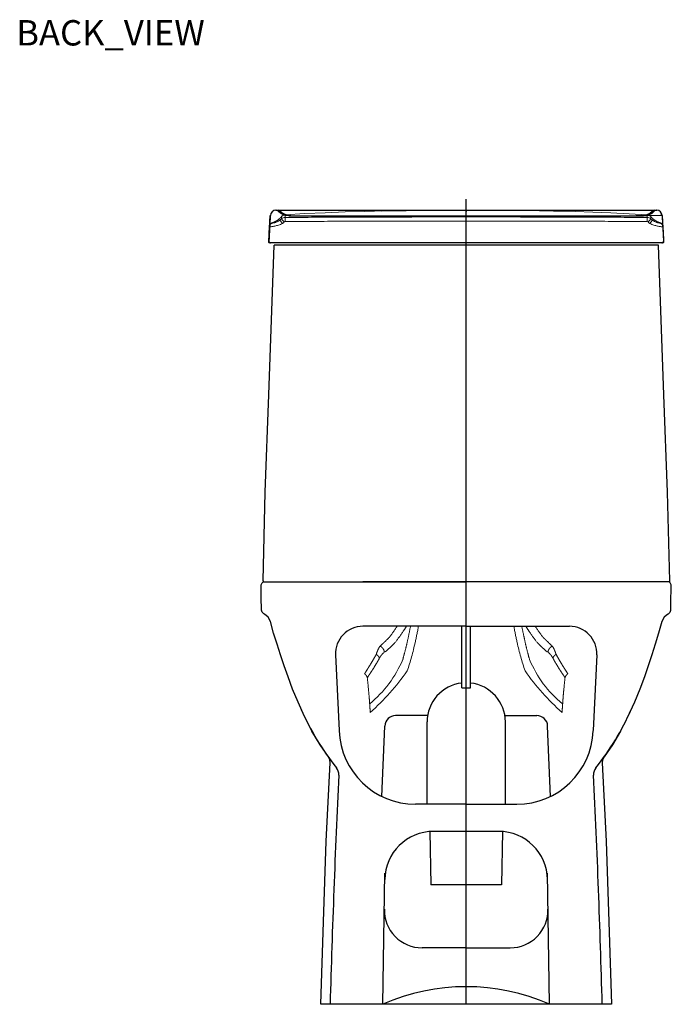
# Model space of a CAD drawing. Units: millimetres. Extents: x -158 to 1640, y -1586 to 297.
# Drawn here: x -158 to -68, y 138 to 273 of the extents above; entities that cross this region are included whole.
import ezdxf

# ---------------------------------------------------------------- set-up
doc = ezdxf.new("R2010")
doc.units = ezdxf.units.MM
doc.header["$LTSCALE"] = 23.1
doc.linetypes.add('HIDDEN', pattern=[0.2, 0.1, -0.1])
doc.layers.add('AXIS', color=7, linetype='Continuous')
doc.layers.add('DEFAULT_2', color=8, linetype='HIDDEN')
doc.layers.add('base line', color=7, linetype='Continuous', lineweight=30)
doc.layers.add('Dim', color=2, linetype='Continuous', lineweight=13)
doc.styles.get("Standard").update_dxf_attribs({"font": 'arial.ttf'})

# ---------------------------------------------------------------- blocks, each defined once
blk = doc.blocks.new('6')
at = {"color": 4, "linetype": 'Continuous'}
for p, q in [((33741.23, 8381.92), (33741.14, 8381.82)), ((33900.87, 8387.72), (33833.28, 8387.05)), ((33910.97, 8387.73), (33910.97, 8360.89)), ((33941.63, 8387.64), (33921.08, 8387.72)), ((33954.2, 8387.55), (33941.63, 8387.64)), ((33969.65, 8387.37), (33948.22, 8387.6)), ((33979.74, 8387.23), (33963.78, 8387.45)), ((33986.71, 8387.09), (33978.42, 8387.23)), ((33999.5, 8386.81), (33991.21, 8386.99)), ((33730.09, 8373.44), (33730.08, 8373.42)), ((33730.1, 8373.47), (33730.09, 8373.45)), ((33733.52, 8376.49), (33733.42, 8376.46)), ((33733.58, 8376.51), (33733.46, 8376.47)), ((33733.65, 8376.54), (33733.56, 8376.51)), ((33733.95, 8376.65), (33733.87, 8376.62)), ((33735.03, 8377.11), (33735.02, 8377.1)), ((33735.18, 8377.18), (33735.11, 8377.15)), ((33735.25, 8377.22), (33735.18, 8377.18)), ((33735.33, 8377.26), (33735.25, 8377.22)), ((33735.41, 8377.3), (33735.33, 8377.26)), ((33735.49, 8377.34), (33735.41, 8377.3)), ((33735.58, 8377.38), (33735.49, 8377.34)), ((33735.66, 8377.42), (33735.58, 8377.38)), ((33735.72, 8377.46), (33735.66, 8377.42)), ((33735.79, 8377.49), (33735.72, 8377.46)), ((33735.86, 8377.53), (33735.79, 8377.49)), ((33735.92, 8377.56), (33735.86, 8377.53)), ((33735.99, 8377.6), (33735.92, 8377.56)), ((33736.06, 8377.64), (33735.99, 8377.6)), ((33736.13, 8377.68), (33736.06, 8377.64)), ((33736.2, 8377.72), (33736.13, 8377.68)), ((33736.27, 8377.76), (33736.2, 8377.72)), ((33736.34, 8377.8), (33736.27, 8377.76)), ((33736.41, 8377.84), (33736.34, 8377.8)), ((33736.48, 8377.88), (33736.41, 8377.84)), ((33736.55, 8377.93), (33736.48, 8377.88)), ((33736.63, 8377.97), (33736.55, 8377.93)), ((33736.7, 8378.02), (33736.63, 8377.97)), ((33736.77, 8378.06), (33736.7, 8378.02)), ((33736.85, 8378.11), (33736.77, 8378.06)), ((33736.92, 8378.16), (33736.85, 8378.11)), ((33737, 8378.21), (33736.92, 8378.16)), ((33737.07, 8378.25), (33737, 8378.21)), ((33737.15, 8378.3), (33737.07, 8378.25)), ((33737.22, 8378.35), (33737.15, 8378.3)), ((33737.4, 8378.47), (33737.32, 8378.42)), ((33737.47, 8378.53), (33737.4, 8378.47)), ((33737.55, 8378.58), (33737.47, 8378.53)), ((33737.62, 8378.63), (33737.55, 8378.58)), ((33737.7, 8378.69), (33737.62, 8378.63)), ((33737.78, 8378.74), (33737.7, 8378.69)), ((33737.85, 8378.8), (33737.78, 8378.74)), ((33737.93, 8378.85), (33737.85, 8378.8)), ((33738.01, 8378.91), (33737.93, 8378.85)), ((33738.08, 8378.97), (33738.01, 8378.91)), ((33738.16, 8379.03), (33738.08, 8378.97)), ((33738.24, 8379.09), (33738.16, 8379.03)), ((33738.31, 8379.15), (33738.24, 8379.09)), ((33738.39, 8379.21), (33738.31, 8379.15)), ((33738.47, 8379.27), (33738.39, 8379.21)), ((33738.54, 8379.33), (33738.47, 8379.27)), ((33738.62, 8379.39), (33738.54, 8379.33)), ((33738.7, 8379.45), (33738.62, 8379.39)), ((33738.77, 8379.52), (33738.7, 8379.45)), ((33738.85, 8379.58), (33738.77, 8379.52)), ((33738.93, 8379.65), (33738.85, 8379.58)), ((33739.01, 8379.71), (33738.93, 8379.65)), ((33739.08, 8379.78), (33739.01, 8379.71)), ((33739.16, 8379.85), (33739.08, 8379.78)), ((33739.24, 8379.91), (33739.16, 8379.85)), ((33739.31, 8379.98), (33739.24, 8379.91)), ((33739.39, 8380.05), (33739.31, 8379.98)), ((33739.46, 8380.12), (33739.39, 8380.05)), ((33739.54, 8380.19), (33739.46, 8380.12)), ((33739.62, 8380.26), (33739.54, 8380.19)), ((33739.69, 8380.33), (33739.62, 8380.26)), ((33739.77, 8380.4), (33739.69, 8380.33)), ((33739.84, 8380.47), (33739.77, 8380.4)), ((33739.91, 8380.54), (33739.84, 8380.47)), ((33739.99, 8380.61), (33739.91, 8380.54)), ((33740.06, 8380.68), (33739.99, 8380.61)), ((33740.13, 8380.75), (33740.06, 8380.68)), ((33740.2, 8380.82), (33740.13, 8380.75)), ((33740.28, 8380.89), (33740.2, 8380.82)), ((33740.35, 8380.97), (33740.28, 8380.89)), ((33740.42, 8381.04), (33740.35, 8380.97)), ((33740.51, 8381.13), (33740.42, 8381.04)), ((33740.6, 8381.23), (33740.51, 8381.13)), ((33740.69, 8381.32), (33740.6, 8381.23)), ((33740.78, 8381.42), (33740.69, 8381.32)), ((33740.87, 8381.52), (33740.78, 8381.42)), ((33740.96, 8381.61), (33740.87, 8381.52)), ((33741.05, 8381.71), (33740.96, 8381.61)), ((33741.14, 8381.82), (33741.05, 8381.71)), ((33744.49, 8381.08), (33744.52, 8377.3)), ((34077.46, 8381.08), (34077.43, 8377.3)), ((34080.92, 8381.69), (34080.83, 8381.79)), ((34081.01, 8381.59), (34080.92, 8381.69)), ((34081.1, 8381.49), (34081.01, 8381.59)), ((34081.19, 8381.39), (34081.1, 8381.49)), ((34081.28, 8381.3), (34081.19, 8381.39)), ((34081.37, 8381.2), (34081.28, 8381.3)), ((34081.46, 8381.11), (34081.37, 8381.2)), ((34081.55, 8381.01), (34081.46, 8381.11)), ((34081.62, 8380.94), (34081.55, 8381.01)), ((34081.69, 8380.87), (34081.62, 8380.94)), ((34081.77, 8380.8), (34081.69, 8380.87)), ((34081.84, 8380.73), (34081.77, 8380.8)), ((34081.91, 8380.66), (34081.84, 8380.73)), ((34081.98, 8380.59), (34081.91, 8380.66)), ((34082.06, 8380.52), (34081.98, 8380.59)), ((34082.13, 8380.44), (34082.06, 8380.52)), ((34082.21, 8380.37), (34082.13, 8380.44)), ((34082.28, 8380.3), (34082.21, 8380.37)), ((34082.36, 8380.23), (34082.28, 8380.3)), ((34082.43, 8380.16), (34082.36, 8380.23)), ((34082.51, 8380.1), (34082.43, 8380.16)), ((34082.58, 8380.03), (34082.51, 8380.1)), ((34082.66, 8379.96), (34082.58, 8380.03)), ((34082.74, 8379.89), (34082.66, 8379.96)), ((34082.81, 8379.82), (34082.74, 8379.89)), ((34082.89, 8379.76), (34082.81, 8379.82)), ((34082.97, 8379.69), (34082.89, 8379.76)), ((34083.04, 8379.63), (34082.97, 8379.69)), ((34083.12, 8379.56), (34083.04, 8379.63)), ((34083.2, 8379.5), (34083.12, 8379.56)), ((34083.28, 8379.43), (34083.2, 8379.5)), ((34083.35, 8379.37), (34083.28, 8379.43)), ((34083.43, 8379.31), (34083.35, 8379.37)), ((34083.51, 8379.25), (34083.43, 8379.31)), ((34083.58, 8379.19), (34083.51, 8379.25)), ((34083.66, 8379.13), (34083.58, 8379.19)), ((34083.74, 8379.07), (34083.66, 8379.13)), ((34083.81, 8379.01), (34083.74, 8379.07)), ((34083.89, 8378.95), (34083.81, 8379.01)), ((34083.97, 8378.89), (34083.89, 8378.95)), ((34084.04, 8378.83), (34083.97, 8378.89)), ((34084.12, 8378.78), (34084.04, 8378.83)), ((34084.2, 8378.72), (34084.12, 8378.78)), ((34084.27, 8378.67), (34084.2, 8378.72)), ((34084.35, 8378.61), (34084.27, 8378.67)), ((34084.42, 8378.56), (34084.35, 8378.61)), ((34084.5, 8378.51), (34084.42, 8378.56)), ((34084.58, 8378.46), (34084.5, 8378.51)), ((34084.65, 8378.4), (34084.58, 8378.46)), ((34084.73, 8378.35), (34084.65, 8378.4)), ((34084.8, 8378.3), (34084.73, 8378.35)), ((34084.88, 8378.25), (34084.8, 8378.3)), ((34084.95, 8378.21), (34084.88, 8378.25)), ((34085.03, 8378.16), (34084.95, 8378.21)), ((34085.1, 8378.11), (34085.03, 8378.16)), ((34085.17, 8378.06), (34085.1, 8378.11)), ((34085.25, 8378.02), (34085.17, 8378.06)), ((34085.32, 8377.97), (34085.25, 8378.02)), ((34085.39, 8377.93), (34085.32, 8377.97)), ((34085.47, 8377.88), (34085.39, 8377.93)), ((34085.54, 8377.84), (34085.47, 8377.88)), ((34085.61, 8377.8), (34085.54, 8377.84)), ((34085.68, 8377.76), (34085.61, 8377.8)), ((34085.75, 8377.72), (34085.68, 8377.76)), ((34085.82, 8377.68), (34085.75, 8377.72)), ((34085.89, 8377.64), (34085.82, 8377.68)), ((34085.96, 8377.6), (34085.89, 8377.64)), ((34086.02, 8377.56), (34085.96, 8377.6)), ((34086.09, 8377.53), (34086.02, 8377.56)), ((34086.16, 8377.49), (34086.09, 8377.53)), ((34086.22, 8377.46), (34086.16, 8377.49)), ((34086.29, 8377.42), (34086.22, 8377.46)), ((34086.37, 8377.38), (34086.29, 8377.42)), ((34086.45, 8377.34), (34086.37, 8377.38)), ((34088.13, 8376.6), (34088.06, 8376.63)), ((34088.22, 8376.57), (34088.13, 8376.6)), ((34088.33, 8376.53), (34088.22, 8376.57)), ((34088.43, 8376.49), (34088.33, 8376.53)), ((34088.53, 8376.46), (34088.41, 8376.5)), ((34088.62, 8376.43), (34088.51, 8376.46)), ((34091.86, 8373.42), (34091.86, 8373.44)), ((34091.95, 8372.99), (34091.94, 8373.07)), ((34091.98, 8372.72), (34091.96, 8372.88)), ((33729.97, 8372.66), (33729.24, 8358.77)), ((33729.24, 8358.77), (33729.95, 8372.28)), ((34091.98, 8372.64), (34091.98, 8372.72)), ((34092.71, 8358.77), (34091.98, 8372.66)), ((34092.71, 8358.77), (34092, 8372.28)), ((33729.24, 8358.77), (33729.24, 8358.77)), ((33730.24, 8357.72), (33752.37, 8357.72)), ((33752.37, 8357.73), (34069.57, 8357.72)), ((33910.97, 8353.72), (33910.97, 8361.72)), ((34069.57, 8357.72), (34091.71, 8357.72)), ((34092.71, 8358.77), (34092.71, 8358.77))]:
    blk.add_line(p, q, dxfattribs=at)
for points in [[(33744.68, 8383.6), (33744.45, 8383.58), (33744.19, 8383.55), (33743.92, 8383.5), (33743.64, 8383.43), (33743.35, 8383.34), (33743.06, 8383.23), (33742.76, 8383.09), (33742.46, 8382.93), (33742.17, 8382.75), (33741.89, 8382.54), (33741.62, 8382.31), (33741.36, 8382.06), (33741.23, 8381.92)], [(33835.88, 8387.11), (33817.96, 8386.72), (33799.73, 8386.19), (33781.43, 8385.5), (33762.82, 8384.63), (33744.68, 8383.6)], [(34011.2, 8386.53), (33995.32, 8386.93), (33979.74, 8387.23)], [(34077.27, 8383.6), (34060.82, 8384.54), (34043.95, 8385.35), (34027.4, 8386.01), (34011.2, 8386.53)], [(34080.71, 8381.92), (34080.58, 8382.06), (34080.33, 8382.31), (34080.06, 8382.54), (34079.78, 8382.75), (34079.49, 8382.93), (34079.19, 8383.09), (34078.89, 8383.23), (34078.59, 8383.34), (34078.3, 8383.43), (34078.02, 8383.5), (34077.75, 8383.55), (34077.5, 8383.58), (34077.27, 8383.6)], [(34080.83, 8381.79), (34080.73, 8381.89), (34080.71, 8381.92)], [(33730.03, 8373.18), (33730.02, 8373.11), (33730, 8373.03), (33729.99, 8372.94), (33729.98, 8372.85), (33729.97, 8372.75), (33729.97, 8372.64)], [(33730.01, 8373.03), (33729.98, 8372.85), (33729.97, 8372.69)], [(33730.04, 8373.21), (33730.03, 8373.2), (33730.01, 8373.03)], [(33730.08, 8373.42), (33730.08, 8373.38), (33730.07, 8373.35), (33730.06, 8373.3), (33730.04, 8373.24), (33730.03, 8373.18)], [(33732.78, 8376.26), (33732.65, 8376.21), (33732.52, 8376.16), (33732.39, 8376.11), (33732.26, 8376.05), (33732.13, 8375.99), (33732, 8375.92), (33731.88, 8375.85), (33731.75, 8375.77), (33731.63, 8375.69), (33731.52, 8375.6), (33731.4, 8375.51), (33731.29, 8375.42), (33731.19, 8375.32), (33731.09, 8375.22), (33730.99, 8375.12), (33730.9, 8375.01), (33730.82, 8374.91), (33730.74, 8374.8), (33730.66, 8374.69), (33730.59, 8374.59), (33730.52, 8374.48), (33730.46, 8374.38), (33730.41, 8374.27), (33730.36, 8374.18), (33730.31, 8374.08), (33730.27, 8373.99), (33730.24, 8373.9), (33730.21, 8373.82), (33730.18, 8373.74), (33730.15, 8373.67), (33730.13, 8373.6), (33730.12, 8373.55), (33730.11, 8373.5), (33730.1, 8373.47)], [(33733.45, 8376.47), (33733.36, 8376.44), (33733.25, 8376.4), (33733.13, 8376.36), (33733, 8376.32), (33732.85, 8376.28), (33732.78, 8376.26)], [(33733.87, 8376.62), (33733.78, 8376.59), (33733.72, 8376.57), (33733.65, 8376.54)], [(33735.22, 8377.2), (33734.99, 8377.09), (33734.77, 8376.99), (33734.56, 8376.9), (33734.37, 8376.82), (33734.19, 8376.74), (33734.04, 8376.69), (33733.95, 8376.65)], [(33737.32, 8378.42), (33737.25, 8378.37), (33737.22, 8378.35)], [(34088.06, 8376.63), (34088, 8376.65), (34087.91, 8376.68), (34087.79, 8376.73), (34087.62, 8376.8), (34087.38, 8376.9), (34087.09, 8377.03), (34086.74, 8377.19)], [(34089, 8376.31), (34088.85, 8376.35), (34088.73, 8376.39), (34088.62, 8376.43)], [(34091.86, 8373.45), (34091.85, 8373.47), (34091.84, 8373.5), (34091.83, 8373.54), (34091.81, 8373.59), (34091.8, 8373.65), (34091.77, 8373.72), (34091.75, 8373.8), (34091.72, 8373.88), (34091.68, 8373.96), (34091.64, 8374.06), (34091.6, 8374.15), (34091.55, 8374.25), (34091.5, 8374.35), (34091.44, 8374.45), (34091.38, 8374.55), (34091.32, 8374.65), (34091.25, 8374.75), (34091.17, 8374.85), (34091.1, 8374.95), (34091.02, 8375.04), (34090.93, 8375.14), (34090.84, 8375.23), (34090.75, 8375.32), (34090.65, 8375.41), (34090.56, 8375.5), (34090.45, 8375.58), (34090.35, 8375.66), (34090.24, 8375.74), (34090.13, 8375.81), (34090.01, 8375.88), (34089.89, 8375.95), (34089.78, 8376.01), (34089.65, 8376.07), (34089.53, 8376.12), (34089.41, 8376.17), (34089.28, 8376.22), (34089.16, 8376.26), (34089, 8376.31)], [(34091.92, 8373.14), (34091.91, 8373.2), (34091.9, 8373.26), (34091.89, 8373.31), (34091.88, 8373.35), (34091.87, 8373.39), (34091.86, 8373.41)], [(34091.96, 8372.88), (34091.94, 8373.04), (34091.92, 8373.18)], [(34091.98, 8372.71), (34091.97, 8372.81), (34091.96, 8372.9)], [(33729.24, 8358.77), (33729.24, 8358.69), (33729.25, 8358.58), (33729.27, 8358.48), (33729.3, 8358.38), (33729.34, 8358.28), (33729.39, 8358.19), (33729.45, 8358.1), (33729.52, 8358.02)], [(34092.42, 8358.02), (34092.49, 8358.1), (34092.55, 8358.19), (34092.61, 8358.28), (34092.65, 8358.38), (34092.68, 8358.48), (34092.7, 8358.58), (34092.71, 8358.69), (34092.71, 8358.77)]]:
    blk.add_lwpolyline(points, dxfattribs=at)
for centre, radius, start, end in [((33733.94, 8372.07), 4, 101.01136, 171.93465), ((33730.62, 8391.12), 15.48, 306.15061, 312.8156), ((33744.52, 8376.08), 5, 90.38831, 132.58399), ((33730.6, 8391.35), 19.51, 306.15365, 312.80276), ((33744.53, 8376.3), 0.999, 90.50822, 132.85563), ((34077.42, 8376.3), 0.999, 47.14435, 89.4918), ((34077.42, 8376.08), 5, 47.41604, 89.61169), ((34091.35, 8391.35), 19.51, 227.19727, 233.84634), ((34091.33, 8391.12), 15.48, 227.18439, 233.84939), ((34088.01, 8372.07), 4, 8.06408, 78.99026), ((33733.93, 8372.07), 3.99, 171.91243, 176.99268), ((34088.02, 8372.07), 3.99, 3.00719, 8.08747), ((33730.24, 8358.72), 1, 177, 269.65563), ((34091.71, 8358.72), 1, 270.00047, 3)]:
    blk.add_arc(centre, radius, start, end, dxfattribs=at)
for points, start_tangent, end_tangent in [([(33741.27, 8381.87), (33741.24, 8381.81), (33741.23, 8381.66), (33741.22, 8381.54), (33741.22, 8381.38), (33741.21, 8381.17), (33741.19, 8380.92), (33741.18, 8380.61), (33741.16, 8380.23), (33741.14, 8379.76)], (-0.742485, -0.669863), (-0.037895, -0.999282)), ([(33744.7, 8383.59), (33744.69, 8383.5), (33744.69, 8383.43), (33744.68, 8383.33), (33744.68, 8383.19), (33744.66, 8383), (33744.65, 8382.77), (33744.62, 8382.47), (33744.59, 8382.1), (33744.55, 8381.64), (33744.49, 8381.08)], (-0.502946, -0.864318), (-0.108188, -0.99413)), ([(33910.97, 8387.73), (33907.43, 8387.73), (33903.95, 8387.73), (33900.87, 8387.72)], (-1, -0.000003), (-0.999998, -0.001775)), ([(33921.08, 8387.72), (33918.02, 8387.73), (33914.53, 8387.73), (33910.97, 8387.73)], (-0.999998, 0.001775), (-1, 0.000003)), ([(34077.46, 8381.08), (34077.4, 8381.59), (34077.36, 8382.02), (34077.33, 8382.38), (34077.31, 8382.68), (34077.29, 8382.91), (34077.28, 8383.1), (34077.27, 8383.25), (34077.26, 8383.37), (34077.25, 8383.46), (34077.25, 8383.56), (34077.24, 8383.57)], (-0.108189, 0.99413), (-0.761538, 0.64812)), ([(34080.81, 8379.76), (34080.79, 8380.19), (34080.77, 8380.55), (34080.76, 8380.85), (34080.75, 8381.1), (34080.73, 8381.3), (34080.73, 8381.46), (34080.72, 8381.59), (34080.71, 8381.69), (34080.71, 8381.77), (34080.71, 8381.86), (34080.69, 8381.88)], (-0.037895, 0.999282), (-0.894217, 0.447633)), ([(33730.23, 8372.31), (33730.58, 8372.39), (33731.34, 8372.5), (33732.37, 8372.66), (33733.64, 8372.89), (33735.1, 8373.2), (33736.72, 8373.61), (33738.43, 8374.13), (33740.2, 8374.77), (33742.1, 8375.6)], (0.999085, 0.042779), (0.902639, 0.430399)), ([(33732.83, 8376.26), (33732.91, 8376.2), (33733.01, 8376.13), (33733.09, 8376.07), (33733.18, 8376)], (-0.569283, -0.822142), (0.76711, -0.641516)), ([(33733.18, 8376), (33733.28, 8376), (33733.54, 8376.04), (33733.96, 8376.11), (33734.53, 8376.23), (33735.21, 8376.41), (33736, 8376.65), (33736.86, 8376.99), (33737.78, 8377.41), (33738.73, 8377.93), (33739.75, 8378.62)], (0.767558, -0.640979), (0.807528, 0.589829)), ([(33739.75, 8378.62), (33739.87, 8378.5), (33740.13, 8378.2), (33740.51, 8377.72), (33740.98, 8377.1), (33741.52, 8376.38), (33742.1, 8375.6)], (0.952641, -0.304098), (0.590974, -0.806691)), ([(33741.14, 8379.76), (33741.28, 8379.66), (33741.57, 8379.39), (33742.01, 8378.96), (33742.56, 8378.4), (33743.18, 8377.75), (33743.85, 8377.04)], (0.987404, -0.158218), (0.680465, -0.73278)), ([(33744.49, 8381.08), (33768.84, 8381.24), (33792.19, 8381.35), (33814.52, 8381.43), (33835.83, 8381.49), (33856.14, 8381.53), (33875.43, 8381.55), (33893.71, 8381.56), (33910.97, 8381.56)], (0.999972, 0.007502), (1, 0)), ([(33744.52, 8377.3), (33768.87, 8377.48), (33792.21, 8377.6), (33814.53, 8377.7), (33835.84, 8377.76), (33856.15, 8377.81), (33875.43, 8377.83), (33893.71, 8377.85), (33910.97, 8377.85)], (0.999968, 0.008034), (1, 0)), ([(33910.97, 8381.56), (33928.25, 8381.56), (33946.54, 8381.55), (33965.84, 8381.53), (33986.15, 8381.49), (34007.46, 8381.43), (34029.79, 8381.35), (34053.12, 8381.24), (34077.46, 8381.08)], (1, 0), (0.999972, -0.007502)), ([(33910.97, 8377.85), (33928.25, 8377.85), (33946.54, 8377.83), (33965.83, 8377.81), (33986.14, 8377.76), (34007.45, 8377.7), (34029.77, 8377.6), (34053.09, 8377.48), (34077.43, 8377.3)], (1, 0), (0.999968, -0.008034)), ([(34080.81, 8379.76), (34080.67, 8379.66), (34080.37, 8379.39), (34079.94, 8378.96), (34079.39, 8378.4), (34078.76, 8377.75), (34078.1, 8377.04)], (-0.987403, -0.158228), (-0.680465, -0.73278)), ([(34082.2, 8378.62), (34082.08, 8378.5), (34081.82, 8378.2), (34081.44, 8377.72), (34080.97, 8377.1), (34080.42, 8376.38), (34079.84, 8375.6)], (-0.952566, -0.304331), (-0.590983, -0.806684)), ([(34079.84, 8375.6), (34081.75, 8374.77), (34083.5, 8374.13), (34085.21, 8373.61), (34086.83, 8373.2), (34088.3, 8372.89), (34089.57, 8372.66), (34090.6, 8372.5), (34091.37, 8372.39), (34091.84, 8372.32), (34092, 8372.3)], (0.90261, -0.43046), (0.376064, -0.926594)), ([(34082.2, 8378.62), (34083.22, 8377.94), (34084.16, 8377.41), (34085.08, 8376.99), (34085.94, 8376.66), (34086.73, 8376.41), (34087.42, 8376.23), (34087.98, 8376.11), (34088.4, 8376.04), (34088.67, 8376), (34088.77, 8376)], (0.807521, -0.589838), (0.767821, 0.640665)), ([(34088.77, 8376), (34088.86, 8376.07), (34088.93, 8376.13), (34088.99, 8376.17), (34089.07, 8376.23), (34089.07, 8376.23)], (0.76711, 0.641516), (-0.536467, 0.843922)), ([(33729.97, 8372.64), (33729.97, 8372.63), (33729.96, 8372.55), (33729.96, 8372.45), (33729.95, 8372.38), (33729.95, 8372.28)], (-0.915729, -0.401797), (-0.052274, -0.998633)), ([(33729.95, 8372.28), (33730.11, 8372.32), (33730.23, 8372.31)], (0.055076, 0.998482), (0.999085, 0.042779)), ([(34092, 8372.28), (34091.99, 8372.38), (34091.99, 8372.45), (34091.99, 8372.55), (34091.98, 8372.63), (34091.98, 8372.63)], (-0.052274, 0.998633), (-0.919156, 0.393894)), ([(34092, 8372.3), (34092, 8372.28)], (0.376064, -0.926594), (0.055553, -0.998456))]:
    blk.add_spline(points, degree=3, dxfattribs=dict(at, start_tangent=start_tangent, end_tangent=end_tangent))

msp = doc.modelspace()

# ---------------------------------------------------------------- linework, layer by layer
for p, q in [((-101.03, 161.47), (-100.91, 154.14)), ((-91.03, 161.47), (-91.16, 154.14)), ((-91.16, 154.14), (-100.91, 154.14))]:
    msp.add_line(p, q)
at = {"color": 6, "linetype": 'Continuous'}
msp.add_lwpolyline([(-77.03, 171.75), (-77.22, 171.37), (-77.27, 170.93)], dxfattribs=at)
at = {"color": 2, "linetype": 'Continuous'}
msp.add_arc((-59.44, 246.95), 36.6, 179.7006, 179.9699, dxfattribs=at)
at = {"layer": 'AXIS'}
msp.add_line((-96.03, 137.64), (-96.03, 248.65), dxfattribs=at)
at = {"layer": 'base line', "linetype": 'Continuous'}
for p, q in [((-122.28, 247.14), (-69.76, 247.14)), ((-121.94, 247.14), (-121.87, 247.14)), ((-70.17, 247.14), (-70.12, 247.14)), ((-69.77, 247.14), (-69.76, 247.14)), ((-123.23, 242.88), (-123.03, 246.44)), ((-120.49, 246.39), (-71.57, 246.39)), ((-69.29, 246.43), (-72.59, 246.39)), ((-71.56, 246.39), (-71.57, 246.39)), ((-69.02, 246.44), (-69.29, 246.43)), ((-69.01, 246.44), (-68.82, 242.88)), ((-123, 242.64), (-123.01, 242.64)), ((-69.04, 242.64), (-123, 242.64)), ((-69.54, 242.34), (-122.51, 242.34)), ((-69.04, 242.64), (-69.04, 242.64)), ((-124.04, 196.05), (-124.05, 195.86)), ((-124.05, 195.92), (-96.03, 195.92)), ((-80.1, 195.92), (-110.28, 195.92)), ((-68.02, 195.92), (-96.03, 195.92)), ((-68.02, 196.05), (-68.01, 195.86)), ((-124.27, 193.77), (-124.29, 194.52)), ((-67.8, 193.77), (-67.78, 194.52)), ((-124.23, 192), (-124.27, 193.77)), ((-67.85, 193.75), (-67.88, 191.97)), ((-123.82, 191.42), (-123.92, 191.48)), ((-68.2, 191.45), (-68.29, 191.4)), ((-96.03, 189.77), (-110.28, 189.77)), ((-96.63, 181.3), (-96.63, 189.77)), ((-96.03, 189.77), (-81.78, 189.77)), ((-95.43, 181.3), (-95.43, 189.77)), ((-114.03, 185.84), (-113.53, 175.38)), ((-78.03, 185.84), (-78.53, 175.38)), ((-96.63, 181.3), (-95.43, 181.3)), ((-101.36, 177.46), (-105.76, 177.46)), ((-101.43, 165.24), (-101.43, 176.58)), ((-90.7, 177.46), (-86.3, 177.46)), ((-90.63, 165.24), (-90.63, 176.58)), ((-107.64, 166.31), (-107.26, 176.01)), ((-84.43, 166.31), (-84.8, 176.01)), ((-96.03, 165.24), (-103.04, 165.24)), ((-96.03, 165.24), (-89.03, 165.24)), ((-91.56, 161.49), (-100.51, 161.49)), ((-107.51, 137.64), (-107.26, 155.74)), ((-84.56, 137.64), (-84.81, 155.74)), ((-96.03, 145.44), (-102.11, 145.44)), ((-96.03, 145.44), (-89.95, 145.44)), ((-96.03, 143.79), (-96.03, 143.79)), ((-76, 137.64), (-116.07, 137.64))]:
    msp.add_line(p, q, dxfattribs=at)
for points in [[(-121.98, 247.06), (-122.1, 247.12), (-122.23, 247.14)], [(-69.82, 247.14), (-69.95, 247.12), (-70.07, 247.06), (-70.43, 246.73)], [(-70.1, 247.14), (-70.09, 247.14), (-70.08, 247.14)], [(-120.49, 246.39), (-120.9, 246.44), (-121.29, 246.55), (-121.62, 246.73), (-121.98, 247.06)], [(-70.43, 246.73), (-70.76, 246.55), (-71.14, 246.44), (-71.56, 246.39)], [(-124.04, 196.05), (-123.75, 208.28), (-123.24, 221.71), (-122.52, 242.34)], [(-123.01, 242.64), (-123.1, 242.66), (-123.17, 242.71), (-123.22, 242.79), (-123.23, 242.88)], [(-69.55, 242.34), (-68.82, 221.71), (-68.31, 208.28), (-68.02, 196.05)], [(-68.82, 242.88), (-68.83, 242.79), (-68.88, 242.71), (-68.95, 242.66), (-69.04, 242.64)], [(-124.31, 195.2), (-124.28, 195.49), (-124.15, 195.75), (-124.05, 195.86)], [(-67.75, 195.2), (-67.79, 195.49), (-67.91, 195.75), (-68.01, 195.86)], [(-124.29, 194.52), (-124.3, 195.02), (-124.31, 195.2)], [(-67.78, 194.52), (-67.76, 195.02), (-67.75, 195.2)], [(-123.92, 191.48), (-124.03, 191.56), (-124.15, 191.72), (-124.23, 192)], [(-67.88, 191.97), (-67.96, 191.69), (-68.08, 191.53), (-68.2, 191.45)], [(-123.02, 190.41), (-123.33, 191.01), (-123.82, 191.42)], [(-115.03, 171.75), (-116.18, 173.42), (-117.31, 175.33), (-118.34, 177.33), (-119.21, 179.29), (-119.96, 181.11), (-120.59, 182.8), (-121.14, 184.34), (-121.63, 185.82), (-122.1, 187.3), (-122.57, 188.83), (-123.02, 190.41)], [(-69.04, 190.41), (-69.5, 188.83), (-69.96, 187.3), (-70.43, 185.82), (-70.93, 184.34), (-71.47, 182.8), (-72.11, 181.11), (-72.85, 179.29), (-73.73, 177.33), (-74.75, 175.33), (-75.88, 173.42), (-77.03, 171.75)], [(-68.24, 191.42), (-68.73, 191.01), (-69.04, 190.41)], [(-114.8, 170.93), (-114.84, 171.36), (-115.03, 171.75)], [(-116.07, 137.64), (-115.68, 149), (-115.34, 160.13), (-114.8, 170.93)], [(-77.27, 170.93), (-76.72, 160.13), (-76.38, 149), (-76, 137.64)]]:
    msp.add_lwpolyline(points, dxfattribs=at)
for centre, radius, start, end in [((-122.28, 246.39), 0.75, 90.0062, 176.8045), ((-122.23, 246.69), 0.45, 38.1286, 89.9956), ((-121.95, 246.69), 0.45, 38.5338, 89.9951), ((-70.09, 246.69), 0.45, 90.0049, 141.4662), ((-69.82, 246.69), 0.45, 90.0044, 141.8714), ((-69.77, 246.39), 0.75, 3.1955, 89.9938), ((-123, 242.87), 0.225, 176.8955, 269.9932), ((-69.04, 242.87), 0.225, 270.0068, 3.1045), ((-110.28, 186.02), 3.75, 90, 182.7375), ((-81.78, 186.02), 3.75, 357.2625, 90), ((-96.03, 176.58), 5.4, 96.3794, 180), ((-96.03, 176.58), 5.4, 0, 83.6206), ((-85.27, 193.05), 36.6, 203.7517, 218.507), ((-106.79, 193.05), 36.6, 321.493, 336.2483), ((-105.76, 175.96), 1.5, 90, 177.7989), ((-86.3, 175.96), 1.5, 2.2011, 90), ((-103.04, 175.74), 10.5, 182.0002, 270), ((-89.03, 175.74), 10.5, 270, 357.9998), ((-115.09, 169.33), 1.5, 357.2575, 38.507), ((-76.97, 169.33), 1.5, 141.493, 182.7425), ((1434.58, 95.1), 1549.95, 177.25746, 178.42703), ((-1626.64, 95.1), 1549.95, 1.57297, 2.74254), ((-100.51, 154.74), 6.75, 90, 179.2033), ((-91.56, 154.74), 6.75, 0.7967, 90), ((-102.15, 150.6), 5.16, 178.1989, 270.4177), ((-89.92, 150.6), 5.16, 269.5823, 1.8011), ((-96.03, 111.68), 28.39, 66.16, 113.84)]:
    msp.add_arc(centre, radius, start, end, dxfattribs=at)
for points, start_tangent, end_tangent in [([(-123.03, 246.44), (-123.13, 244.65), (-123.23, 242.88)], (-0.056428, -0.998407), (-0.054597, -0.998508)), ([(-121.6, 246.97), (-121.74, 246.97), (-121.8, 246.97), (-121.88, 246.97)], (-0.999945, 0.01049), (-0.999993, 0.003854)), ([(-120.48, 246.39), (-120.92, 246.44), (-121.35, 246.58), (-121.72, 246.81), (-121.87, 246.97)], (-1, 0), (-0.617258, 0.78676)), ([(-120.22, 246.39), (-120.65, 246.44), (-121.07, 246.58), (-121.44, 246.81), (-121.6, 246.97)], (-1, 0), (-0.621964, 0.783046)), ([(-71.83, 246.39), (-71.4, 246.44), (-70.98, 246.58), (-70.6, 246.81), (-70.45, 246.97)], (1, 0), (0.621964, 0.783046)), ([(-71.57, 246.39), (-71.13, 246.44), (-70.7, 246.58), (-70.32, 246.81), (-70.17, 246.97)], (1, 0), (0.617258, 0.78676)), ([(-70.45, 246.97), (-70.31, 246.97), (-70.25, 246.97), (-70.17, 246.97)], (0.999945, 0.01049), (0.999993, 0.003854)), ([(-69.02, 246.44), (-68.92, 244.65), (-68.82, 242.88)], (0.056428, -0.998407), (0.054597, -0.998508))]:
    msp.add_spline(points, degree=3, dxfattribs=dict(at, start_tangent=start_tangent, end_tangent=end_tangent))
at = {"layer": 'DEFAULT_2', "linetype": 'HIDDEN', "lineweight": 13, "ltscale": 15}
for centre, radius, start, end in [((-119.15, 191.17), 15.57, 309.088, 337.4268), ((-72.92, 191.17), 15.57, 202.5732, 230.912), ((-129.24, 200.8), 30.39, 311.1049, 325.5571), ((-62.83, 200.8), 30.39, 214.4429, 228.8951)]:
    msp.add_arc(centre, radius, start, end, dxfattribs=at)
for points in [[(-105.54, 189.77), (-105.86, 189.28), (-106.21, 188.81), (-106.56, 188.33)], [(-86.53, 189.77), (-86.2, 189.28), (-85.85, 188.81), (-85.5, 188.33)]]:
    msp.add_open_spline(points, degree=3, dxfattribs=at)
for points, knots in [([(-104.27, 189.77), (-104.4, 189.54), (-104.55, 189.32), (-105.02, 188.61), (-105.37, 188.14), (-105.7, 187.69)], [58.375034, 58.375034, 58.375034, 58.375034, 63.328944, 63.328944, 74.403973, 74.403973, 74.403973, 74.403973]), ([(-103.7, 189.77), (-103.7, 189.76), (-103.71, 189.76), (-103.8, 189.29), (-103.89, 188.83), (-104.07, 187.98), (-104.16, 187.58), (-104.34, 186.81), (-104.43, 186.43), (-104.61, 185.77), (-104.69, 185.48), (-104.77, 185.2)], [60.475858, 60.475858, 60.475858, 60.475858, 60.655979, 60.655979, 70.183972, 70.183972, 78.395119, 78.395119, 86.606266, 86.606266, 92.975129, 92.975129, 92.975129, 92.975129]), ([(-103.7, 189.77), (-103.7, 189.76), (-103.71, 189.76), (-103.8, 189.29), (-103.89, 188.83), (-104.07, 187.98), (-104.16, 187.58), (-104.34, 186.81), (-104.43, 186.43), (-104.61, 185.77), (-104.69, 185.48), (-104.77, 185.2)], [60.481453, 60.481453, 60.481453, 60.481453, 60.655979, 60.655979, 70.183972, 70.183972, 78.395119, 78.395119, 86.606266, 86.606266, 92.975129, 92.975129, 92.975129, 92.975129]), ([(-103.7, 189.77), (-103.7, 189.76), (-103.71, 189.76), (-103.8, 189.29), (-103.89, 188.83), (-104.07, 187.98), (-104.16, 187.58), (-104.34, 186.81), (-104.43, 186.43), (-104.61, 185.77), (-104.69, 185.48), (-104.77, 185.2)], [60.480749, 60.480749, 60.480749, 60.480749, 60.655979, 60.655979, 70.183972, 70.183972, 78.395119, 78.395119, 86.606266, 86.606266, 92.975129, 92.975129, 92.975129, 92.975129]), ([(-103.7, 189.77), (-103.7, 189.76), (-103.71, 189.76), (-103.8, 189.29), (-103.89, 188.83), (-104.07, 187.98), (-104.16, 187.58), (-104.34, 186.81), (-104.43, 186.43), (-104.61, 185.77), (-104.69, 185.48), (-104.77, 185.2)], [60.480046, 60.480046, 60.480046, 60.480046, 60.655979, 60.655979, 70.183972, 70.183972, 78.395119, 78.395119, 86.606266, 86.606266, 92.975129, 92.975129, 92.975129, 92.975129]), ([(-103.7, 189.77), (-103.7, 189.76), (-103.71, 189.76), (-103.8, 189.29), (-103.89, 188.83), (-104.07, 187.98), (-104.16, 187.58), (-104.34, 186.81), (-104.43, 186.43), (-104.61, 185.77), (-104.69, 185.48), (-104.77, 185.2)], [60.479344, 60.479344, 60.479344, 60.479344, 60.655979, 60.655979, 70.183972, 70.183972, 78.395119, 78.395119, 86.606266, 86.606266, 92.975129, 92.975129, 92.975129, 92.975129]), ([(-103.7, 189.77), (-103.7, 189.76), (-103.71, 189.76), (-103.8, 189.29), (-103.89, 188.83), (-104.07, 187.98), (-104.16, 187.58), (-104.34, 186.81), (-104.43, 186.43), (-104.61, 185.77), (-104.69, 185.48), (-104.77, 185.2)], [60.478644, 60.478644, 60.478644, 60.478644, 60.655979, 60.655979, 70.183972, 70.183972, 78.395119, 78.395119, 86.606266, 86.606266, 92.975129, 92.975129, 92.975129, 92.975129]), ([(-103.7, 189.77), (-103.7, 189.76), (-103.71, 189.76), (-103.8, 189.29), (-103.89, 188.83), (-104.07, 187.98), (-104.16, 187.58), (-104.34, 186.81), (-104.43, 186.43), (-104.61, 185.77), (-104.69, 185.48), (-104.77, 185.2)], [60.477945, 60.477945, 60.477945, 60.477945, 60.655979, 60.655979, 70.183972, 70.183972, 78.395119, 78.395119, 86.606266, 86.606266, 92.975129, 92.975129, 92.975129, 92.975129]), ([(-103.7, 189.77), (-103.7, 189.76), (-103.71, 189.76), (-103.8, 189.29), (-103.89, 188.83), (-104.07, 187.98), (-104.16, 187.58), (-104.34, 186.81), (-104.43, 186.43), (-104.61, 185.77), (-104.69, 185.48), (-104.77, 185.2)], [60.477248, 60.477248, 60.477248, 60.477248, 60.655979, 60.655979, 70.183972, 70.183972, 78.395119, 78.395119, 86.606266, 86.606266, 92.975129, 92.975129, 92.975129, 92.975129]), ([(-103.7, 189.77), (-103.7, 189.76), (-103.71, 189.76), (-103.8, 189.29), (-103.89, 188.83), (-104.07, 187.98), (-104.16, 187.58), (-104.34, 186.81), (-104.43, 186.43), (-104.61, 185.77), (-104.69, 185.48), (-104.77, 185.2)], [60.476552, 60.476552, 60.476552, 60.476552, 60.655979, 60.655979, 70.183972, 70.183972, 78.395119, 78.395119, 86.606266, 86.606266, 92.975129, 92.975129, 92.975129, 92.975129]), ([(-102.61, 189.77), (-102.75, 189.02), (-103.19, 186.92), (-103.69, 184.9), (-104.17, 183.61)], [59.111682, 59.111682, 59.111682, 59.111682, 74.241648, 102.114402, 102.114402, 102.114402, 102.114402]), ([(-89.46, 189.77), (-89.32, 189.02), (-88.88, 186.92), (-88.38, 184.9), (-87.89, 183.61)], [59.111682, 59.111682, 59.111682, 59.111682, 74.241648, 102.114402, 102.114402, 102.114402, 102.114402]), ([(-88.36, 189.77), (-88.36, 189.76), (-88.36, 189.76), (-88.27, 189.29), (-88.17, 188.83), (-87.99, 187.98), (-87.9, 187.58), (-87.73, 186.81), (-87.63, 186.43), (-87.46, 185.77), (-87.38, 185.48), (-87.29, 185.2)], [60.475858, 60.475858, 60.475858, 60.475858, 60.655979, 60.655979, 70.183972, 70.183972, 78.395119, 78.395119, 86.606266, 86.606266, 92.975129, 92.975129, 92.975129, 92.975129]), ([(-88.36, 189.77), (-88.36, 189.76), (-88.36, 189.76), (-88.27, 189.29), (-88.17, 188.83), (-87.99, 187.98), (-87.9, 187.58), (-87.73, 186.81), (-87.63, 186.43), (-87.46, 185.77), (-87.38, 185.48), (-87.29, 185.2)], [60.481453, 60.481453, 60.481453, 60.481453, 60.655979, 60.655979, 70.183972, 70.183972, 78.395119, 78.395119, 86.606266, 86.606266, 92.975129, 92.975129, 92.975129, 92.975129]), ([(-88.36, 189.77), (-88.36, 189.76), (-88.36, 189.76), (-88.27, 189.29), (-88.17, 188.83), (-87.99, 187.98), (-87.9, 187.58), (-87.73, 186.81), (-87.63, 186.43), (-87.46, 185.77), (-87.38, 185.48), (-87.29, 185.2)], [60.480749, 60.480749, 60.480749, 60.480749, 60.655979, 60.655979, 70.183972, 70.183972, 78.395119, 78.395119, 86.606266, 86.606266, 92.975129, 92.975129, 92.975129, 92.975129]), ([(-88.36, 189.77), (-88.36, 189.76), (-88.36, 189.76), (-88.27, 189.29), (-88.17, 188.83), (-87.99, 187.98), (-87.9, 187.58), (-87.73, 186.81), (-87.63, 186.43), (-87.46, 185.77), (-87.38, 185.48), (-87.29, 185.2)], [60.480046, 60.480046, 60.480046, 60.480046, 60.655979, 60.655979, 70.183972, 70.183972, 78.395119, 78.395119, 86.606266, 86.606266, 92.975129, 92.975129, 92.975129, 92.975129]), ([(-88.36, 189.77), (-88.36, 189.76), (-88.36, 189.76), (-88.27, 189.29), (-88.17, 188.83), (-87.99, 187.98), (-87.9, 187.58), (-87.73, 186.81), (-87.63, 186.43), (-87.46, 185.77), (-87.38, 185.48), (-87.29, 185.2)], [60.479344, 60.479344, 60.479344, 60.479344, 60.655979, 60.655979, 70.183972, 70.183972, 78.395119, 78.395119, 86.606266, 86.606266, 92.975129, 92.975129, 92.975129, 92.975129]), ([(-88.36, 189.77), (-88.36, 189.76), (-88.36, 189.76), (-88.27, 189.29), (-88.17, 188.83), (-87.99, 187.98), (-87.9, 187.58), (-87.73, 186.81), (-87.63, 186.43), (-87.46, 185.77), (-87.38, 185.48), (-87.29, 185.2)], [60.478644, 60.478644, 60.478644, 60.478644, 60.655979, 60.655979, 70.183972, 70.183972, 78.395119, 78.395119, 86.606266, 86.606266, 92.975129, 92.975129, 92.975129, 92.975129]), ([(-88.36, 189.77), (-88.36, 189.76), (-88.36, 189.76), (-88.27, 189.29), (-88.17, 188.83), (-87.99, 187.98), (-87.9, 187.58), (-87.73, 186.81), (-87.63, 186.43), (-87.46, 185.77), (-87.38, 185.48), (-87.29, 185.2)], [60.477945, 60.477945, 60.477945, 60.477945, 60.655979, 60.655979, 70.183972, 70.183972, 78.395119, 78.395119, 86.606266, 86.606266, 92.975129, 92.975129, 92.975129, 92.975129]), ([(-88.36, 189.77), (-88.36, 189.76), (-88.36, 189.76), (-88.27, 189.29), (-88.17, 188.83), (-87.99, 187.98), (-87.9, 187.58), (-87.73, 186.81), (-87.63, 186.43), (-87.46, 185.77), (-87.38, 185.48), (-87.29, 185.2)], [60.477248, 60.477248, 60.477248, 60.477248, 60.655979, 60.655979, 70.183972, 70.183972, 78.395119, 78.395119, 86.606266, 86.606266, 92.975129, 92.975129, 92.975129, 92.975129]), ([(-88.36, 189.77), (-88.36, 189.76), (-88.36, 189.76), (-88.27, 189.29), (-88.17, 188.83), (-87.99, 187.98), (-87.9, 187.58), (-87.73, 186.81), (-87.63, 186.43), (-87.46, 185.77), (-87.38, 185.48), (-87.29, 185.2)], [60.476552, 60.476552, 60.476552, 60.476552, 60.655979, 60.655979, 70.183972, 70.183972, 78.395119, 78.395119, 86.606266, 86.606266, 92.975129, 92.975129, 92.975129, 92.975129]), ([(-87.8, 189.77), (-87.66, 189.54), (-87.52, 189.32), (-87.04, 188.61), (-86.7, 188.14), (-86.37, 187.69)], [58.375034, 58.375034, 58.375034, 58.375034, 63.328944, 63.328944, 74.403973, 74.403973, 74.403973, 74.403973]), ([(-107.18, 186.25), (-107.02, 186.39), (-106.86, 186.54), (-106.54, 186.84), (-106.37, 186.99), (-106.11, 187.25), (-106.01, 187.35), (-105.86, 187.51), (-105.82, 187.56), (-105.77, 187.61)], [0, 0, 0, 0, 4.272616, 4.272616, 8.545232, 8.545232, 11.190923, 11.190923, 12.409147, 12.409147, 12.409147, 12.409147]), ([(-84.88, 186.25), (-85.04, 186.39), (-85.2, 186.54), (-85.53, 186.84), (-85.69, 186.99), (-85.95, 187.25), (-86.05, 187.35), (-86.2, 187.51), (-86.25, 187.56), (-86.29, 187.61)], [0, 0, 0, 0, 4.272616, 4.272616, 8.545232, 8.545232, 11.190923, 11.190923, 12.409147, 12.409147, 12.409147, 12.409147]), ([(-109.26, 177.9), (-109.26, 177.91), (-109.28, 178.26), (-109.32, 178.95), (-109.4, 179.98), (-109.51, 181.22), (-109.6, 182.12), (-109.66, 182.67)], [16.027115, 16.027115, 16.027115, 16.027115, 16.146544, 23.072134, 29.953453, 36.815558, 47.97916, 47.97916, 47.97916, 47.97916]), ([(-82.81, 177.9), (-82.81, 177.91), (-82.79, 178.26), (-82.74, 178.95), (-82.67, 179.98), (-82.56, 181.22), (-82.46, 182.12), (-82.4, 182.67)], [16.027115, 16.027115, 16.027115, 16.027115, 16.146544, 23.072134, 29.953453, 36.815558, 47.97916, 47.97916, 47.97916, 47.97916])]:
    msp.add_open_spline(points, degree=3, knots=knots, dxfattribs=at)
for points, start_tangent, end_tangent in [([(-107.9, 187.04), (-107.49, 187.42), (-107.13, 187.76), (-106.82, 188.06), (-106.56, 188.33)], (0.742375, 0.669985), (0.677035, 0.73595)), ([(-84.16, 187.04), (-84.57, 187.42), (-84.93, 187.76), (-85.24, 188.06), (-85.5, 188.33)], (-0.742375, 0.669985), (-0.677035, 0.73595)), ([(-108.42, 185.91), (-108.38, 186.06), (-108.32, 186.21), (-108.26, 186.37), (-108.19, 186.54), (-108.1, 186.72), (-108.01, 186.89), (-107.9, 187.04)], (0.290475, 0.956883), (0.567865, 0.823122)), ([(-107.99, 185.38), (-107.93, 185.48), (-107.86, 185.6), (-107.77, 185.72), (-107.68, 185.84), (-107.57, 185.97), (-107.44, 186.09), (-107.31, 186.2)], (0.475899, 0.8795), (0.784405, 0.620249)), ([(-107.31, 186.2), (-107.37, 186.46), (-107.5, 186.7), (-107.68, 186.9), (-107.9, 187.04)], (-0.11131, 0.993786), (-0.896025, 0.444003)), ([(-84.76, 186.2), (-84.69, 186.46), (-84.57, 186.7), (-84.38, 186.9), (-84.16, 187.04)], (0.11131, 0.993786), (0.896025, 0.444003)), ([(-84.07, 185.38), (-84.14, 185.48), (-84.21, 185.6), (-84.29, 185.72), (-84.39, 185.84), (-84.5, 185.97), (-84.62, 186.09), (-84.76, 186.2)], (-0.475899, 0.8795), (-0.784405, 0.620249)), ([(-83.64, 185.91), (-83.69, 186.06), (-83.74, 186.21), (-83.81, 186.37), (-83.88, 186.54), (-83.96, 186.72), (-84.06, 186.89), (-84.16, 187.04)], (-0.290475, 0.956883), (-0.567865, 0.823122)), ([(-110.04, 183.22), (-109.77, 183.65), (-109.48, 184.12), (-109.17, 184.61), (-108.9, 185.07), (-108.65, 185.5), (-108.42, 185.91)], (0.519645, 0.854383), (0.47464, 0.88018)), ([(-109.66, 182.68), (-109.39, 183.09), (-109.08, 183.56), (-108.76, 184.05), (-108.48, 184.52), (-108.22, 184.95), (-107.99, 185.38)], (0.527162, 0.849765), (0.476605, 0.879117)), ([(-107.99, 185.38), (-108.08, 185.57), (-108.23, 185.75), (-108.42, 185.91)], (-0.310861, 0.950455), (-0.828345, 0.560218)), ([(-84.07, 185.38), (-83.98, 185.57), (-83.83, 185.75), (-83.64, 185.91)], (0.310861, 0.950455), (0.828345, 0.560218)), ([(-82.4, 182.68), (-82.67, 183.09), (-82.98, 183.56), (-83.3, 184.05), (-83.58, 184.52), (-83.84, 184.95), (-84.07, 185.38)], (-0.527162, 0.849765), (-0.476605, 0.879117)), ([(-82.02, 183.22), (-82.29, 183.65), (-82.59, 184.12), (-82.89, 184.61), (-83.17, 185.07), (-83.41, 185.5), (-83.64, 185.91)], (-0.519645, 0.854383), (-0.47464, 0.88018)), ([(-109.66, 182.68), (-109.74, 182.88), (-109.87, 183.06), (-110.04, 183.22)], (-0.253496, 0.967336), (-0.791962, 0.61057)), ([(-82.4, 182.68), (-82.32, 182.88), (-82.19, 183.06), (-82.02, 183.22)], (0.253496, 0.967336), (0.791962, 0.61057))]:
    msp.add_spline(points, degree=3, dxfattribs=dict(at, start_tangent=start_tangent, end_tangent=end_tangent))

# ---------------------------------------------------------------- block references
at = {"layer": 'Dim', "xscale": 0.15, "yscale": 0.15, "zscale": 0.15}
msp.add_blockref('6', (-5182.68, -1011.02), dxfattribs=at)

# ---------------------------------------------------------------- texts
at = {"color": 2, "linetype": 'Continuous', "insert": (-158.06, 273.36), "char_height": 3.5, "width": 31.9944, "attachment_point": 1, "line_spacing_factor": 0.9}
msp.add_mtext('BACK_VIEW', dxfattribs=at)

doc.saveas('drawing.dxf')
